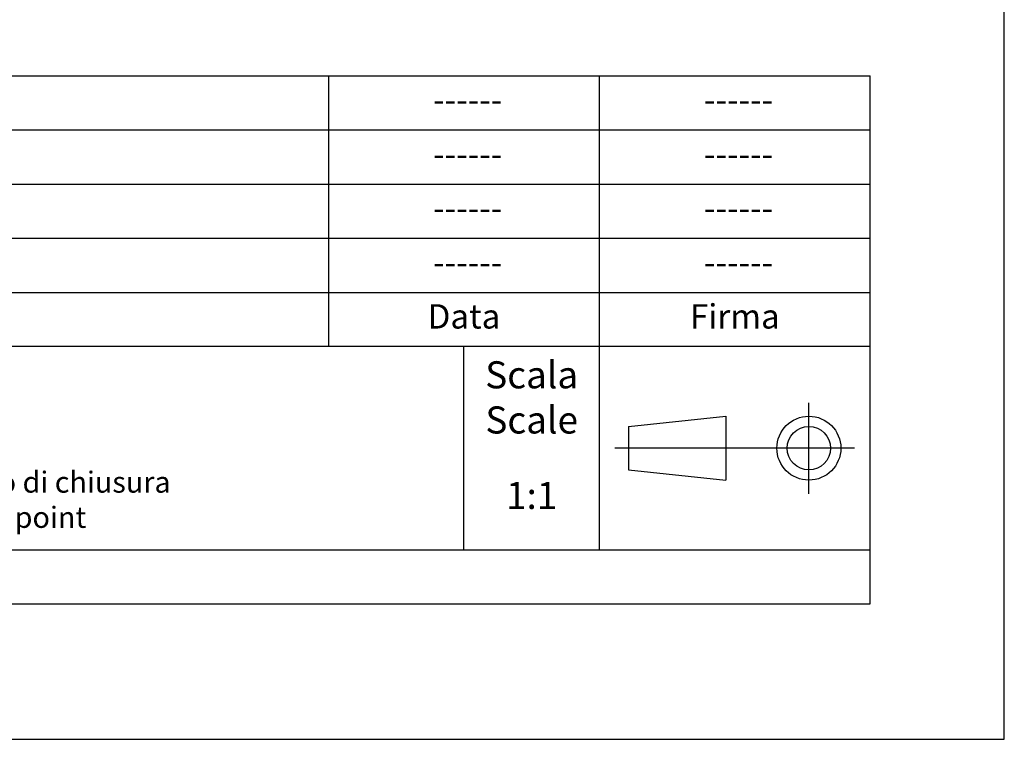
# Model space of a CAD drawing. Units: millimetres. Extents: x 559 to 979, y -16 to 281.
# Drawn here: x 907 to 979, y -16 to 38 of the extents above; entities that cross this region are included whole.
import ezdxf

# ---------------------------------------------------------------- set-up
doc = ezdxf.new("R2010")
doc.units = ezdxf.units.MM
doc.header["$LTSCALE"] = 23.1
doc.linetypes.add('CENTER', pattern=[0.6, 0.375, -0.075, 0.075, -0.075])
doc.layers.get('0').update_dxf_attribs({"linetype": 'CONTINUOUS'})
doc.styles.add('DAVIDE', font='arial.ttf', dxfattribs={"height": 2.5})

# ---------------------------------------------------------------- blocks, each defined once
blk = doc.blocks.new('I$C39FDDCDA')
at = {"linetype": 'CENTER', "ltscale": 5}
for p, q in [((14.325, 0), (14.325, 6.722)), ((17.686, 3.361), (0, 3.361))]:
    blk.add_line(p, q, dxfattribs=at)
at = {"linetype": 'Continuous'}
for p, q in [((1, 4.968), (8.2, 5.722)), ((8.2, 5.722), (8.2, 1)), ((1, 4.968), (1, 1.754)), ((1, 1.754), (8.2, 1))]:
    blk.add_line(p, q, dxfattribs=at)
for radius in [2.361, 1.607]:
    blk.add_circle((14.325, 3.361), radius)

msp = doc.modelspace()

# ---------------------------------------------------------------- linework, layer by layer
at = {"color": 7, "linetype": 'Continuous'}
for p, q in [((979.427, -15.504), (979.427, 281.496)), ((559.427, -15.504), (979.427, -15.504))]:
    msp.add_line(p, q, dxfattribs=at)
for p, q in [((779.327, 33.496), (969.527, 33.496)), ((929.527, 33.496), (929.527, 13.496)), ((949.527, -1.504), (949.527, 33.496)), ((969.527, -5.504), (969.527, 33.496)), ((844.327, 29.496), (969.527, 29.496)), ((844.327, 25.496), (969.527, 25.496)), ((844.327, 21.496), (969.527, 21.496)), ((844.327, 17.496), (969.527, 17.496)), ((969.527, 13.496), (779.327, 13.496)), ((939.527, -1.504), (939.527, 13.496)), ((779.327, -1.504), (969.527, -1.504)), ((779.327, -5.504), (969.527, -5.504))]:
    msp.add_line(p, q)

# ---------------------------------------------------------------- block references
msp.add_blockref('I$C39FDDCDA', (950.67, 2.635))

# ---------------------------------------------------------------- texts
at = {"attachment_point": 5, "style": 'DAVIDE'}
for s, insert, char_height, width in [(' ------', (939.527, 31.496), 1.8, 20), (' ------', (959.527, 31.496), 1.8, 20), (' ------', (939.527, 27.496), 1.8, 20), (' ------', (959.527, 27.496), 1.8, 20), (' ------', (939.527, 23.496), 1.8, 20), (' ------', (959.527, 23.496), 1.8, 20), (' ------', (939.527, 19.496), 1.8, 20), (' ------', (959.527, 19.496), 1.8, 20), ('Firma', (959.527, 15.496), 1.8, 20), ('Data', (939.527, 15.496), 1.8, 20), ('Scala\\P{\\fArial|b0|i1|c0|p34;Scale}', (944.527, 9.746), 2, 10), ('{\\fCalibri|b0|i0|c0|p34;\\H0.91667x;"SHARK" Movimentazione monodirezionale con anti falsa manovra e punto di chiusura \\P\\fCalibri|b0|i1|c0|p34;"SHARK" One-way movement with anti false manoeuvre and locking point}', (874.986, 2.191), 1.7, 130.5148), ('1:1', (944.527, 2.246), 2, 10)]:
    msp.add_mtext(s, dxfattribs=dict(at, insert=insert, char_height=char_height, width=width))

doc.saveas('drawing.dxf')
